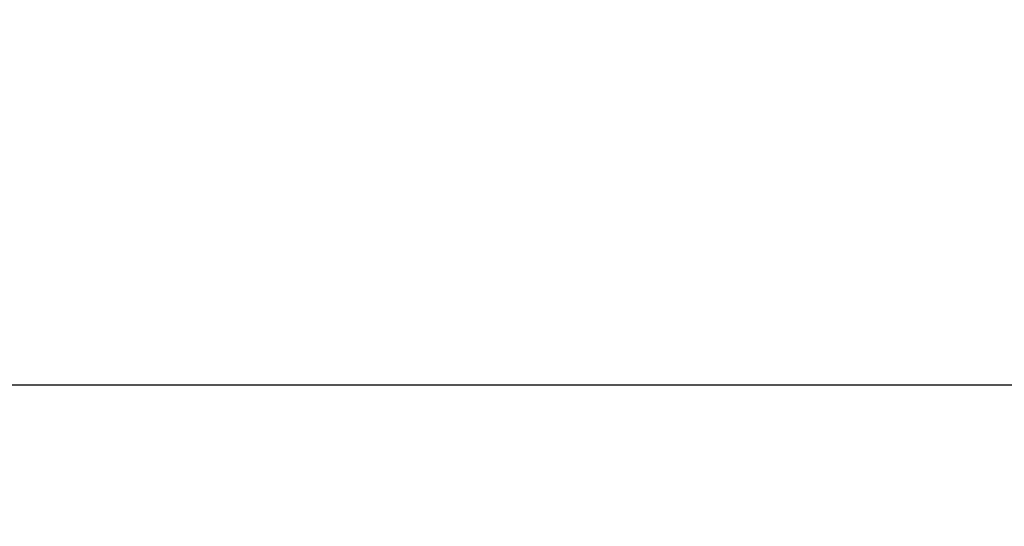
# Model space of a CAD drawing. Extents: x 20 to 401, y 12 to 279.
# Drawn here: x 104 to 116, y 222 to 228 of the extents above; entities that cross this region are included whole.
import ezdxf

# ---------------------------------------------------------------- set-up
doc = ezdxf.new("R2010")
doc.units = 0
doc.layers.get('0').update_dxf_attribs({"linetype": 'CONTINUOUS'})
doc.layers.get('DEFPOINTS').update_dxf_attribs({"linetype": 'CONTINUOUS'})
doc.layers.add('DD0-2', color=4, linetype='CONTINUOUS')
doc.styles.add('HANKAKU', font='monotxt')
doc.styles.get("Standard").update_dxf_attribs({"font": 'txt', "bigfont": 'BIGFONT'})
doc.dimstyles.get("Standard").update_dxf_attribs({"dimtxt": 3.5, "dimasz": 3, "dimexe": 1.5, "dimexo": 1, "dimgap": 1, "dimtad": 3, "dimtih": 1, "dimtoh": 1, "dimtxsty": 'STANDARD', "dimblk1": 'OPEN', "dimblk2": 'OPEN', "dimsah": 1, "dimcen": 0.09, "dimazin": 3, "dimtfac": 1, "dimtdec": 4, "dimtofl": 0, "dimtmove": 0, "dimatfit": 3, "dimtolj": 1, "dimtzin": 0})

# ---------------------------------------------------------------- blocks, each defined once
blk = doc.blocks.new('_OPEN')
at = {"color": 0}
for p, q in [((-0.965926, 0.25882), (0, 0)), ((0, 0), (-1, 0)), ((0, 0), (-0.965926, -0.25882))]:
    blk.add_line(p, q, dxfattribs=at)
blk = doc.blocks.new('*D3')
at = {"layer": 'DD0-2'}
for p, q in [((80.620979, 195.218094), (80.620979, 224.920883)), ((171.500977, 163.27684), (171.500977, 224.920883)), ((168.500977, 223.420883), (83.620979, 223.420883))]:
    blk.add_line(p, q, dxfattribs=at)
at = {"layer": 'DEFPOINTS'}
for p in [(171.500979, 223.420883), (80.620978, 194.218096), (171.500979, 162.276843)]:
    blk.add_point(p, dxfattribs=at)
at = {"layer": 'DD0-2', "xscale": 3, "yscale": 3, "rotation": 180}
blk.add_blockref('_OPEN', (80.620979, 223.420883), dxfattribs=at)
at = {"layer": 'DD0-2', "xscale": 3, "yscale": 3}
blk.add_blockref('_OPEN', (171.500977, 223.420883), dxfattribs=at)
at = {"layer": 'DD0-2', "style": 'HANKAKU'}
blk.add_text('909', height=3.2, dxfattribs=at).set_placement((121.527641, 224.420883))

msp = doc.modelspace()

# ---------------------------------------------------------------- dimensions: what is measured, and where the dimension line sits
at = {"layer": 'DD0-2', "color": 4}
dim = msp.add_linear_dim(base=(171.500979, 223.420883), p1=(80.620978, 194.218096), p2=(171.500979, 162.276843), text='９０９', dimstyle='STANDARD', override={"dimtxt": 3.2, "dimexe": 1.499997, "dimexo": 0.999997, "dimtih": 1, "dimtoh": 1}, dxfattribs=at)
dim.commit()
dim.dimension.update_dxf_attribs({"geometry": '*D3', "text_midpoint": (126.060974, 226.020883), "dimtype": 160})

doc.saveas('drawing.dxf')
